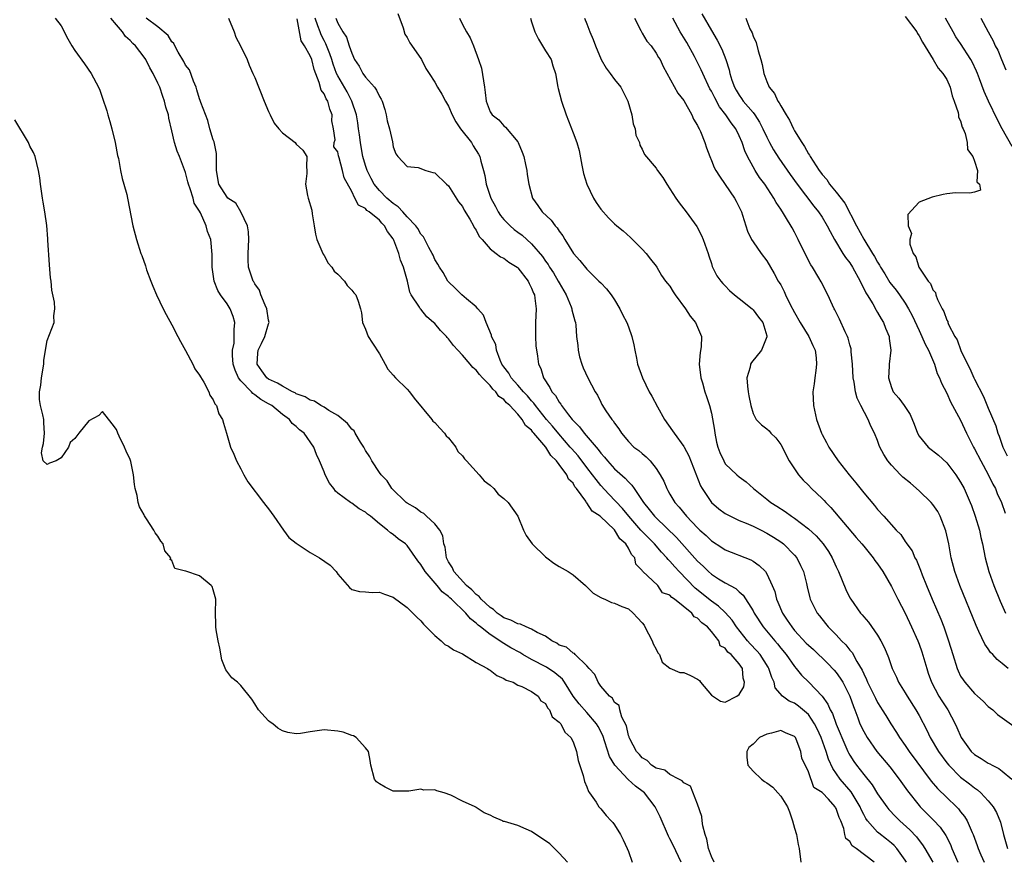
# Model space of a CAD drawing. Units: inches. Extents: x 2589000 to 2592000, y 1527000 to 1530000.
# Drawn here: x 2589201 to 2589343, y 1528945 to 1529067 of the extents above; entities that cross this region are included whole.
import ezdxf

# ---------------------------------------------------------------- set-up
doc = ezdxf.new("R2010")
doc.units = ezdxf.units.IN
doc.header["$MEASUREMENT"] = 0
doc.layers.add('LD25891527_2ft', color=73, linetype='Continuous')

msp = doc.modelspace()

# ---------------------------------------------------------------- linework, layer by layer
at = {"layer": 'LD25891527_2ft'}
for points, elevation in [([(2589206.16, 1529067), (2589207, 1529065.88), (2589207.99, 1529063.99), (2589208.56, 1529063), (2589209, 1529062.33), (2589210.39, 1529060.39), (2589211.34, 1529059), (2589212.42, 1529057), (2589212.6, 1529056.6), (2589213, 1529055.45), (2589213.6, 1529053.6), (2589213.76, 1529053), (2589214.05, 1529052.05), (2589214.32, 1529051), (2589214.82, 1529049), (2589215.16, 1529047.16), (2589215.28, 1529046.72), (2589215.58, 1529045), (2589215.81, 1529043.81), (2589216.08, 1529043), (2589216.49, 1529041.51), (2589216.61, 1529041), (2589217.38, 1529037), (2589217.9, 1529035), (2589218.55, 1529033), (2589218.68, 1529032.68), (2589219.19, 1529031.19), (2589219.36, 1529030.64), (2589219.95, 1529029), (2589220.26, 1529028.26), (2589220.78, 1529027), (2589221.74, 1529025), (2589222.17, 1529024.17), (2589223, 1529022.66), (2589223.89, 1529021), (2589224.27, 1529020.27), (2589225, 1529018.94), (2589226.02, 1529017), (2589226.32, 1529016.32), (2589227, 1529015.41), (2589227.13, 1529015.13), (2589227.62, 1529014.38), (2589228.36, 1529013), (2589228.5, 1529012.5), (2589229, 1529011.85), (2589229.23, 1529011.23), (2589229.48, 1529011), (2589229.79, 1529009.79), (2589230.35, 1529009), (2589230.47, 1529008.47), (2589230.9, 1529007), (2589231.51, 1529005), (2589231.99, 1529003.99), (2589232.37, 1529003), (2589233, 1529001.86), (2589233.42, 1529001), (2589234, 1529000), (2589236.27, 1528997), (2589236.57, 1528996.57), (2589237, 1528996.06), (2589237.77, 1528995), (2589239.16, 1528993), (2589239.93, 1528991.93), (2589241, 1528991.12), (2589241.14, 1528991), (2589243, 1528989.78), (2589244.37, 1528989), (2589245.91, 1528987.91), (2589246.76, 1528987), (2589247, 1528986.65), (2589248.69, 1528984.69), (2589249, 1528984.43), (2589250.11, 1528984.11), (2589251, 1528984.09), (2589251.97, 1528983.97), (2589253, 1528984.01), (2589253.73, 1528983.73), (2589255, 1528983.3), (2589257, 1528981.83), (2589257.83, 1528981), (2589258.4, 1528980.4), (2589259, 1528979.89), (2589259.4, 1528979.4), (2589261, 1528977.77), (2589261.91, 1528977), (2589262.47, 1528976.47), (2589263, 1528976.22), (2589263.7, 1528975.7), (2589265, 1528975.1), (2589267, 1528973.88), (2589268.63, 1528973), (2589268.84, 1528972.84), (2589269, 1528972.75), (2589269.99, 1528971.99), (2589271, 1528971.55), (2589271.32, 1528971.32), (2589272.32, 1528971), (2589273, 1528970.58), (2589273.61, 1528970.39), (2589275, 1528969.67), (2589275.96, 1528969), (2589276.32, 1528968.32), (2589277, 1528967.93), (2589277.3, 1528967.3), (2589277.59, 1528967), (2589277.99, 1528965.99), (2589279, 1528965.26), (2589279.21, 1528965), (2589279.79, 1528963.79), (2589280.69, 1528963), (2589281, 1528962.39), (2589281.49, 1528961), (2589281.71, 1528959.71), (2589282.46, 1528957.54), (2589282.65, 1528956.65), (2589283, 1528955.9), (2589283.21, 1528955.21), (2589283.39, 1528955), (2589284.34, 1528953.66), (2589284.74, 1528953), (2589284.85, 1528952.85), (2589285, 1528952.7), (2589285.77, 1528951.77), (2589286.52, 1528951), (2589286.75, 1528950.75), (2589287, 1528950.39), (2589287.85, 1528949), (2589288.24, 1528948.24), (2589288.82, 1528947), (2589289, 1528946.53), (2589289.52, 1528945)], 7596), ([(2589296.6, 1528945), (2589295.46, 1528947.46), (2589295, 1528948.37), (2589294.78, 1528948.78), (2589293.56, 1528951.56), (2589292.86, 1528953), (2589291.32, 1528955), (2589291.15, 1528955.15), (2589290, 1528956), (2589288.96, 1528956.96), (2589287.02, 1528959.02), (2589286.27, 1528960.27), (2589285.61, 1528962.39), (2589285.3, 1528963.3), (2589284.61, 1528964.62), (2589284.39, 1528965), (2589283, 1528966.62), (2589281.87, 1528967.87), (2589281.02, 1528969), (2589279.76, 1528971), (2589279.45, 1528971.45), (2589278.38, 1528972.38), (2589277.17, 1528973.17), (2589275, 1528974.3), (2589273.75, 1528975), (2589273.29, 1528975.29), (2589272, 1528976), (2589271, 1528976.63), (2589270.75, 1528976.75), (2589270.41, 1528977), (2589269, 1528977.9), (2589267.62, 1528979), (2589267.26, 1528979.26), (2589267, 1528979.55), (2589266.15, 1528980.15), (2589265.52, 1528981), (2589263.44, 1528983), (2589263.19, 1528983.19), (2589263, 1528983.39), (2589262.06, 1528984.06), (2589261.34, 1528985), (2589259.62, 1528987), (2589259, 1528988.04), (2589258.56, 1528988.56), (2589257, 1528990.79), (2589256.76, 1528991), (2589255.74, 1528991.74), (2589255, 1528992.36), (2589254.59, 1528992.59), (2589254.17, 1528993), (2589253, 1528993.9), (2589251.7, 1528995), (2589251.3, 1528995.3), (2589251, 1528995.59), (2589250.09, 1528996.09), (2589249, 1528996.9), (2589248.93, 1528996.93), (2589248.82, 1528997), (2589247, 1528998.36), (2589246.65, 1528998.65), (2589246.4, 1528999), (2589245.8, 1528999.8), (2589245.16, 1529001), (2589245, 1529001.43), (2589244.34, 1529003), (2589243.92, 1529003.92), (2589243.52, 1529005), (2589242.11, 1529007), (2589241.47, 1529007.47), (2589241, 1529007.95), (2589240.42, 1529008.42), (2589240.02, 1529009), (2589239, 1529009.73), (2589237.44, 1529011), (2589237, 1529011.26), (2589235.88, 1529011.88), (2589235, 1529012.57), (2589234.73, 1529012.73), (2589234.5, 1529013), (2589233, 1529014.56), (2589232.66, 1529015), (2589232.14, 1529016.14), (2589231.88, 1529017), (2589231.78, 1529018.22), (2589231.78, 1529019), (2589232, 1529020), (2589232.04, 1529021), (2589232, 1529022), (2589232.13, 1529023), (2589231.88, 1529023.88), (2589231.45, 1529025), (2589231, 1529025.7), (2589230.06, 1529027), (2589229.64, 1529027.64), (2589229.14, 1529029), (2589229, 1529029.98), (2589228.82, 1529031), (2589228.82, 1529032.82), (2589228.64, 1529035), (2589228.18, 1529036.18), (2589227.99, 1529037), (2589227.16, 1529038.84), (2589227, 1529039.12), (2589226.25, 1529040.25), (2589226.07, 1529041), (2589225.68, 1529042.32), (2589225.41, 1529043), (2589225.34, 1529043.34), (2589225, 1529044.67), (2589224.11, 1529047), (2589223.79, 1529047.79), (2589223.37, 1529049), (2589223, 1529050.7), (2589222.56, 1529052.56), (2589222.51, 1529053), (2589222.15, 1529054.15), (2589221.96, 1529055), (2589221.69, 1529055.69), (2589221.26, 1529057), (2589221, 1529057.61), (2589220.31, 1529059), (2589219.81, 1529059.81), (2589219.26, 1529061), (2589219, 1529061.38), (2589217.76, 1529063), (2589217.35, 1529063.35), (2589217, 1529063.76), (2589216.33, 1529064.33), (2589215.88, 1529065), (2589215, 1529066.02), (2589214.21, 1529067)], 7598), ([(2589301.4, 1528945), (2589301, 1528945.83), (2589300.59, 1528947), (2589300.34, 1528948.34), (2589300.09, 1528949), (2589299.74, 1528950.26), (2589299.64, 1528951), (2589299.62, 1528951.62), (2589299, 1528953.39), (2589297.97, 1528955.97), (2589297, 1528956.46), (2589296.77, 1528956.77), (2589296.28, 1528957), (2589295, 1528957.68), (2589294.28, 1528958.28), (2589293, 1528958.6), (2589292.34, 1528959), (2589291.72, 1528959.72), (2589291, 1528960.06), (2589290.58, 1528960.58), (2589290.17, 1528961), (2589289.19, 1528962.81), (2589289.11, 1528963), (2589289.11, 1528963.11), (2589289, 1528963.29), (2589288.7, 1528964.7), (2589288.06, 1528965.94), (2589287.77, 1528967), (2589287.65, 1528967.65), (2589287, 1528968.06), (2589286.69, 1528968.69), (2589286.27, 1528969), (2589285, 1528970.42), (2589284.6, 1528971), (2589284.15, 1528972.15), (2589283.33, 1528973), (2589283, 1528973.4), (2589281.29, 1528975), (2589281.18, 1528975.18), (2589281, 1528975.2), (2589280.07, 1528976.07), (2589279, 1528976.39), (2589278.65, 1528976.65), (2589277.92, 1528977), (2589277, 1528977.66), (2589275.81, 1528978.19), (2589275, 1528978.69), (2589274.23, 1528979), (2589273.42, 1528979.42), (2589273, 1528979.43), (2589272, 1528980), (2589271, 1528980.33), (2589270.59, 1528980.59), (2589270.05, 1528981), (2589269.5, 1528981.5), (2589269, 1528981.79), (2589267.71, 1528983), (2589267.41, 1528983.41), (2589267, 1528983.7), (2589266.35, 1528984.35), (2589265.6, 1528985), (2589263.75, 1528987), (2589263.56, 1528987.56), (2589263, 1528988.41), (2589262.81, 1528988.81), (2589262.7, 1528989), (2589262.52, 1528990.51), (2589262.34, 1528991), (2589262.17, 1528992.17), (2589261.73, 1528993), (2589261, 1528993.9), (2589259.8, 1528995), (2589259.41, 1528995.41), (2589259, 1528995.59), (2589258.22, 1528996.22), (2589257, 1528996.9), (2589256.87, 1528997), (2589254.82, 1528999), (2589254.12, 1529000.12), (2589253.24, 1529001), (2589253, 1529001.33), (2589251.89, 1529003), (2589251.6, 1529003.6), (2589251, 1529004.49), (2589250.74, 1529005), (2589250.27, 1529005.73), (2589249.52, 1529007), (2589249.34, 1529007.34), (2589249, 1529007.61), (2589248.41, 1529008.41), (2589247, 1529009.57), (2589245.71, 1529010.29), (2589245, 1529010.76), (2589244.54, 1529011), (2589243.62, 1529011.62), (2589243, 1529011.76), (2589242.27, 1529012.27), (2589241, 1529012.7), (2589240.82, 1529012.82), (2589240.45, 1529013), (2589239, 1529013.78), (2589238.26, 1529014.26), (2589237, 1529014.82), (2589236.75, 1529015), (2589236.01, 1529016.01), (2589235.33, 1529017), (2589235.44, 1529018.56), (2589235.48, 1529019), (2589235.96, 1529019.96), (2589236.45, 1529021), (2589237, 1529022.83), (2589237.08, 1529023), (2589237, 1529023.33), (2589236.73, 1529025), (2589236.48, 1529025.52), (2589235.88, 1529027), (2589235.69, 1529027.69), (2589235, 1529028.6), (2589234.87, 1529028.87), (2589234.78, 1529029), (2589234.11, 1529031), (2589234.05, 1529032.05), (2589234.05, 1529033), (2589234.15, 1529035), (2589234.11, 1529036.11), (2589233.94, 1529037), (2589233, 1529039), (2589232.24, 1529040.24), (2589231.11, 1529041), (2589231, 1529041.1), (2589229.79, 1529043), (2589229.44, 1529045), (2589229.48, 1529047), (2589229.45, 1529047.45), (2589229.12, 1529049.12), (2589229, 1529049.39), (2589228.51, 1529051), (2589228.19, 1529052.19), (2589227.2, 1529054.8), (2589227.11, 1529055.11), (2589227, 1529055.34), (2589226.64, 1529056.64), (2589226.51, 1529057), (2589226.12, 1529057.88), (2589225.55, 1529059.55), (2589225, 1529060.21), (2589224.75, 1529060.75), (2589223.93, 1529062.07), (2589223.42, 1529063), (2589223.31, 1529063.31), (2589223, 1529063.58), (2589222.48, 1529064.48), (2589221, 1529065.74), (2589219.32, 1529067)], 7600), ([(2589231.22, 1529067), (2589232, 1529065), (2589232.26, 1529064.26), (2589232.94, 1529063), (2589233.88, 1529061), (2589234.2, 1529060.2), (2589234.73, 1529059), (2589235, 1529058.42), (2589236.33, 1529055), (2589237, 1529053.52), (2589237.21, 1529053), (2589237.81, 1529051.81), (2589238.48, 1529051), (2589239, 1529050.43), (2589240.83, 1529049), (2589241, 1529048.8), (2589241.92, 1529047.92), (2589242.52, 1529047), (2589242.49, 1529045.51), (2589242.54, 1529045), (2589242.53, 1529044.53), (2589242.34, 1529043), (2589242.63, 1529041.37), (2589242.71, 1529041), (2589243.24, 1529039.24), (2589243.31, 1529038.69), (2589243.58, 1529037), (2589243.76, 1529035.76), (2589243.95, 1529035), (2589244.7, 1529033.3), (2589244.86, 1529032.86), (2589245, 1529032.68), (2589245.59, 1529031.59), (2589246.11, 1529031), (2589246.45, 1529030.45), (2589247, 1529029.97), (2589247.94, 1529029), (2589248.36, 1529028.36), (2589249, 1529027.7), (2589249.31, 1529027.31), (2589249.59, 1529027), (2589249.93, 1529026.07), (2589250.28, 1529025), (2589250.4, 1529024.4), (2589250.55, 1529023), (2589251, 1529022.04), (2589251.39, 1529021), (2589252, 1529020), (2589253, 1529018.49), (2589253.86, 1529017), (2589254.24, 1529016.24), (2589255, 1529015.4), (2589255.34, 1529015), (2589257, 1529013.35), (2589257.34, 1529013), (2589258.05, 1529012.05), (2589260.57, 1529009), (2589260.75, 1529008.75), (2589261, 1529008.56), (2589261.73, 1529007.73), (2589262.43, 1529007), (2589262.64, 1529006.64), (2589263, 1529006.32), (2589264.04, 1529005), (2589264.36, 1529004.36), (2589265, 1529003.74), (2589265.32, 1529003.32), (2589265.59, 1529003), (2589267.43, 1529001), (2589268.14, 1529000.14), (2589269, 1528999.49), (2589269.54, 1528999), (2589270.19, 1528998.2), (2589271, 1528997.58), (2589271.63, 1528997), (2589273.02, 1528995.02), (2589273.81, 1528993), (2589274.22, 1528992.22), (2589275.09, 1528991), (2589277, 1528989.14), (2589277.2, 1528989), (2589278.22, 1528988.22), (2589279, 1528987.74), (2589280.28, 1528987), (2589281, 1528986.51), (2589282.79, 1528985), (2589282.88, 1528984.88), (2589283, 1528984.79), (2589283.88, 1528983.88), (2589285, 1528983.24), (2589285.18, 1528983.18), (2589285.6, 1528983), (2589286.54, 1528982.54), (2589287, 1528982.43), (2589288.03, 1528981.97), (2589289, 1528981.62), (2589289.67, 1528981), (2589290.32, 1528980.32), (2589291, 1528979.59), (2589291.27, 1528979.27), (2589291.38, 1528979), (2589292.44, 1528977), (2589292.55, 1528976.55), (2589293, 1528975.8), (2589293.26, 1528975.26), (2589293.47, 1528975), (2589293.89, 1528973.89), (2589295, 1528973.03), (2589296.44, 1528972.44), (2589297, 1528972.4), (2589297.98, 1528971.98), (2589299, 1528971.45), (2589299.25, 1528971.25), (2589299.39, 1528971), (2589301, 1528969.12), (2589302.28, 1528968.28), (2589303, 1528968.12), (2589304.66, 1528969), (2589305, 1528969.23), (2589305.66, 1528970.34), (2589305.79, 1528971), (2589305.6, 1528971.6), (2589305.48, 1528973), (2589305, 1528973.67), (2589303.83, 1528975), (2589303.36, 1528975.36), (2589303, 1528975.94), (2589302.26, 1528976.26), (2589302.05, 1528977), (2589301, 1528978.35), (2589300.44, 1528979), (2589299.59, 1528979.59), (2589299, 1528980.26), (2589298.48, 1528980.48), (2589298.15, 1528981), (2589295.66, 1528983), (2589295.26, 1528983.26), (2589295, 1528983.59), (2589293.94, 1528983.94), (2589293.23, 1528985), (2589291.05, 1528987.06), (2589291, 1528987.17), (2589290.06, 1528988.06), (2589289.91, 1528989), (2589289.45, 1528989.45), (2589289, 1528990.39), (2589288.61, 1528991), (2589287.74, 1528991.74), (2589287, 1528993.02), (2589284.93, 1528995), (2589283.75, 1528995.75), (2589283, 1528996.92), (2589282.95, 1528996.95), (2589282.83, 1528997.17), (2589281.51, 1528999), (2589281.27, 1528999.27), (2589281, 1528999.76), (2589280.35, 1529000.35), (2589280.09, 1529001), (2589279, 1529002.49), (2589278.6, 1529003), (2589277.76, 1529003.76), (2589277.07, 1529005), (2589275.34, 1529007), (2589275.17, 1529007.17), (2589275, 1529007.42), (2589274.1, 1529008.1), (2589273.64, 1529009), (2589273, 1529009.76), (2589271.84, 1529011), (2589271.38, 1529011.38), (2589271, 1529011.87), (2589270.29, 1529012.29), (2589269.84, 1529013), (2589269.38, 1529013.38), (2589269, 1529013.9), (2589267.91, 1529015), (2589267.47, 1529015.47), (2589267, 1529016.13), (2589266.49, 1529016.49), (2589266.13, 1529017), (2589265, 1529018.27), (2589264.32, 1529019), (2589263.7, 1529019.7), (2589263, 1529020.66), (2589262.82, 1529020.82), (2589262.71, 1529021), (2589261.86, 1529021.86), (2589261, 1529022.84), (2589260.83, 1529023), (2589259.84, 1529023.84), (2589259, 1529024.91), (2589258.94, 1529024.94), (2589258.79, 1529025.21), (2589257.61, 1529027), (2589257.4, 1529027.4), (2589257.07, 1529029), (2589256.5, 1529031), (2589256.04, 1529032.04), (2589255.82, 1529033), (2589255.1, 1529034.9), (2589255, 1529035.1), (2589254.16, 1529036.16), (2589253.75, 1529037), (2589253.37, 1529037.37), (2589253, 1529037.81), (2589251.55, 1529039), (2589251.21, 1529039.21), (2589251, 1529039.48), (2589249.99, 1529039.99), (2589249.44, 1529041), (2589249, 1529041.93), (2589247.92, 1529043.92), (2589247.68, 1529045), (2589247.21, 1529046.79), (2589247.1, 1529047.1), (2589247, 1529047.68), (2589246.41, 1529048.41), (2589246.46, 1529049), (2589246.6, 1529049.4), (2589246.36, 1529051), (2589246.15, 1529052.15), (2589246.2, 1529053), (2589245.82, 1529053.82), (2589245.53, 1529055), (2589245.32, 1529055.32), (2589245, 1529056.08), (2589244.58, 1529056.58), (2589244.32, 1529057.68), (2589243.57, 1529059.57), (2589243.22, 1529061), (2589243, 1529061.57), (2589242.18, 1529063), (2589241.71, 1529063.71), (2589241.1, 1529066.9)], 7600), ([(2589329.17, 1528945), (2589329, 1528945.27), (2589327.77, 1528947), (2589327.41, 1528947.41), (2589327, 1528947.76), (2589326.31, 1528948.31), (2589325.17, 1528949.17), (2589325, 1528949.33), (2589323.54, 1528951), (2589323.32, 1528951.32), (2589323, 1528951.9), (2589322.63, 1528952.63), (2589322.49, 1528953), (2589321.18, 1528955.18), (2589319.62, 1528957), (2589318.52, 1528958.52), (2589317.91, 1528959.91), (2589317.57, 1528961), (2589316.85, 1528963), (2589316.27, 1528964.27), (2589315.91, 1528965), (2589315, 1528966.33), (2589313.57, 1528967.57), (2589313, 1528967.96), (2589312.25, 1528968.25), (2589311.28, 1528969), (2589310.2, 1528970.2), (2589310.05, 1528971), (2589309.71, 1528971.71), (2589309.29, 1528973), (2589309.19, 1528973.19), (2589308.03, 1528975), (2589307.57, 1528975.57), (2589306.57, 1528976.57), (2589306.21, 1528977), (2589304.61, 1528979), (2589303.98, 1528979.98), (2589303, 1528981.08), (2589302.02, 1528982.02), (2589301, 1528982.71), (2589298.62, 1528984.62), (2589296.33, 1528987), (2589295.7, 1528987.7), (2589295, 1528988.49), (2589294.74, 1528988.74), (2589294.54, 1528989), (2589293.79, 1528989.79), (2589292.75, 1528991), (2589290.89, 1528992.89), (2589290.81, 1528993), (2589289.05, 1528995), (2589288.13, 1528996.13), (2589286.17, 1528998.17), (2589285, 1528999.45), (2589284.31, 1529000.31), (2589283.82, 1529001), (2589283, 1529002.03), (2589281.71, 1529003.71), (2589280.77, 1529004.77), (2589280.6, 1529005), (2589278.92, 1529006.92), (2589278.02, 1529008.03), (2589277.17, 1529009), (2589275.56, 1529011), (2589275.34, 1529011.34), (2589275, 1529011.68), (2589274.4, 1529012.4), (2589273.83, 1529013), (2589273, 1529013.97), (2589272.07, 1529015), (2589271.7, 1529015.7), (2589271, 1529016.59), (2589270.72, 1529017), (2589270.44, 1529017.56), (2589269.92, 1529019), (2589269.81, 1529019.81), (2589269.22, 1529021), (2589269.19, 1529021.19), (2589268.43, 1529023), (2589268.05, 1529024.05), (2589267.25, 1529025), (2589267, 1529025.26), (2589265.57, 1529026.43), (2589264.9, 1529027), (2589263.96, 1529027.96), (2589263, 1529028.87), (2589262.91, 1529029), (2589262.22, 1529030.22), (2589261.69, 1529031), (2589261.45, 1529031.45), (2589261, 1529032.13), (2589260.76, 1529032.76), (2589260.63, 1529033), (2589260.16, 1529033.84), (2589259.59, 1529035), (2589259.38, 1529035.38), (2589259, 1529035.76), (2589258.57, 1529036.57), (2589258.26, 1529037), (2589257, 1529038.29), (2589256.39, 1529039), (2589255.73, 1529039.73), (2589255, 1529040.19), (2589254.1, 1529041), (2589253, 1529042.09), (2589252.25, 1529043), (2589251.8, 1529043.8), (2589251.22, 1529045), (2589251, 1529045.68), (2589250.62, 1529047), (2589250.39, 1529048.39), (2589250.26, 1529049), (2589250.14, 1529050.14), (2589249.99, 1529051), (2589249.88, 1529051.88), (2589249.69, 1529053), (2589249.03, 1529055), (2589248.33, 1529056.33), (2589247, 1529058.64), (2589246.83, 1529059), (2589246.34, 1529060.34), (2589246.15, 1529061), (2589245.86, 1529061.86), (2589245.27, 1529063.27), (2589245, 1529063.76), (2589244.58, 1529064.58), (2589244.43, 1529065), (2589244.13, 1529065.87), (2589243.71, 1529067)], 7602), ([(2589246.69, 1529067), (2589247, 1529066.26), (2589247.73, 1529065), (2589248.25, 1529064.25), (2589248.64, 1529063), (2589249, 1529061.93), (2589249.43, 1529061), (2589250.06, 1529060.06), (2589250.62, 1529059), (2589251, 1529058.48), (2589252.29, 1529057), (2589252.59, 1529056.59), (2589253, 1529055.68), (2589253.28, 1529055.28), (2589253.39, 1529055), (2589253.78, 1529053.78), (2589254, 1529053), (2589254.14, 1529052.14), (2589254.48, 1529051), (2589254.88, 1529049.12), (2589255, 1529048.39), (2589255.37, 1529047.37), (2589255.69, 1529047), (2589257, 1529045.57), (2589258.61, 1529045.39), (2589259.74, 1529045), (2589260.71, 1529044.71), (2589261, 1529044.65), (2589262.72, 1529043), (2589263, 1529042.77), (2589264.46, 1529040.46), (2589265, 1529039.77), (2589265.25, 1529039.25), (2589266.07, 1529037.93), (2589266.59, 1529037), (2589266.72, 1529036.72), (2589267, 1529036.33), (2589267.43, 1529035.43), (2589267.85, 1529035), (2589269, 1529033.66), (2589269.89, 1529033), (2589270.51, 1529032.51), (2589271, 1529032.32), (2589271.71, 1529031.71), (2589272.91, 1529031), (2589273, 1529030.93), (2589274.49, 1529029), (2589274.63, 1529028.63), (2589275, 1529027.98), (2589275.27, 1529027.27), (2589275.4, 1529027), (2589275.49, 1529026.51), (2589275.65, 1529025), (2589275.58, 1529023), (2589275.59, 1529022.41), (2589275.58, 1529021), (2589275.62, 1529019.62), (2589275.87, 1529018.13), (2589276.02, 1529017), (2589276.36, 1529016.36), (2589276.72, 1529015), (2589277.63, 1529013.63), (2589277.92, 1529013), (2589278.44, 1529012.45), (2589279, 1529011.49), (2589279.22, 1529011.22), (2589279.34, 1529011), (2589280.34, 1529009.66), (2589280.86, 1529009), (2589281, 1529008.84), (2589281.93, 1529007.93), (2589282.62, 1529007), (2589284.63, 1529004.63), (2589285, 1529004.13), (2589285.55, 1529003.55), (2589285.98, 1529003), (2589287, 1529001.87), (2589288.52, 1529000.52), (2589289, 1528999.96), (2589289.5, 1528999.5), (2589289.82, 1528999), (2589291, 1528997.28), (2589291.17, 1528997), (2589292, 1528996), (2589292.75, 1528995), (2589293, 1528994.75), (2589295.93, 1528991.93), (2589299, 1528988.53), (2589299.79, 1528987.79), (2589300.58, 1528987), (2589301, 1528986.63), (2589302.03, 1528985.97), (2589303, 1528985.37), (2589304.54, 1528984.54), (2589305, 1528984.08), (2589305.6, 1528983.6), (2589307, 1528981.35), (2589307.18, 1528981), (2589308.48, 1528979), (2589310.14, 1528977), (2589310.55, 1528976.55), (2589311, 1528975.93), (2589311.77, 1528975), (2589313, 1528973.26), (2589313.23, 1528973), (2589314.03, 1528972.03), (2589315.09, 1528971), (2589317, 1528969), (2589317.83, 1528967.83), (2589318.17, 1528967), (2589318.47, 1528966.47), (2589319, 1528964.96), (2589319.59, 1528963.59), (2589319.83, 1528963), (2589320.71, 1528961), (2589320.8, 1528960.8), (2589321, 1528960.45), (2589321.56, 1528959.56), (2589321.95, 1528959), (2589323, 1528957.66), (2589324.2, 1528956.2), (2589325, 1528954.9), (2589326.34, 1528953), (2589326.63, 1528952.63), (2589327.6, 1528951.6), (2589328.2, 1528951), (2589329.68, 1528949.68), (2589330.64, 1528948.64), (2589331, 1528948.14), (2589331.52, 1528947.52), (2589331.85, 1528947), (2589333, 1528945)], 7604), ([(2589255.67, 1529067.67), (2589256.42, 1529065.58), (2589256.68, 1529064.68), (2589257, 1529064.22), (2589257.41, 1529063.41), (2589259, 1529061.16), (2589259.1, 1529061), (2589259.73, 1529059.73), (2589260.18, 1529059), (2589261, 1529057.75), (2589261.42, 1529057), (2589262.03, 1529056.03), (2589262.54, 1529055), (2589263, 1529054.26), (2589263.52, 1529053), (2589264.03, 1529052.03), (2589264.75, 1529051), (2589266.3, 1529049), (2589266.56, 1529048.56), (2589267.35, 1529047.35), (2589267.53, 1529047), (2589267.68, 1529046.32), (2589268.06, 1529045), (2589268.26, 1529044.26), (2589268.45, 1529043), (2589269.12, 1529041), (2589269.79, 1529039.79), (2589270.18, 1529039), (2589270.49, 1529038.49), (2589271, 1529037.89), (2589271.89, 1529037), (2589272.47, 1529036.47), (2589273, 1529036.08), (2589273.64, 1529035.64), (2589275, 1529034.4), (2589276.56, 1529032.56), (2589277, 1529031.89), (2589277.38, 1529031.38), (2589277.61, 1529031), (2589278.17, 1529030.17), (2589278.86, 1529029), (2589279, 1529028.72), (2589279.99, 1529027), (2589280.72, 1529025.28), (2589280.82, 1529025), (2589280.83, 1529024.83), (2589281.23, 1529023.23), (2589281.35, 1529023), (2589281.4, 1529022.6), (2589281.49, 1529021), (2589281.69, 1529019.69), (2589281.72, 1529019), (2589281.94, 1529018.06), (2589282.25, 1529017), (2589282.46, 1529016.46), (2589283.11, 1529015), (2589284.2, 1529013), (2589284.51, 1529012.51), (2589285, 1529011.48), (2589285.17, 1529011.17), (2589285.75, 1529010.24), (2589286.61, 1529009), (2589286.81, 1529008.81), (2589287, 1529008.45), (2589287.62, 1529007.62), (2589287.98, 1529007), (2589289, 1529005.8), (2589289.79, 1529005), (2589290.5, 1529004.5), (2589291, 1529004.05), (2589291.57, 1529003.57), (2589292.12, 1529003), (2589293, 1529001.92), (2589293.59, 1529001), (2589294.09, 1529000.09), (2589294.53, 1528999), (2589294.71, 1528998.71), (2589295, 1528998.19), (2589295.7, 1528997), (2589296.32, 1528996.32), (2589297.4, 1528995), (2589299, 1528993.33), (2589299.34, 1528993), (2589300.22, 1528992.22), (2589301, 1528991.44), (2589302.49, 1528990.49), (2589303, 1528990.14), (2589306.71, 1528988.71), (2589307, 1528988.53), (2589307.9, 1528987.9), (2589308.79, 1528987), (2589309, 1528986.7), (2589309.79, 1528985), (2589310.14, 1528984.14), (2589310.38, 1528983), (2589310.58, 1528982.58), (2589311.24, 1528981), (2589311.96, 1528979.96), (2589312.59, 1528979), (2589313, 1528978.51), (2589314.68, 1528976.68), (2589315, 1528976.36), (2589315.72, 1528975.72), (2589317.76, 1528973.76), (2589318.73, 1528972.73), (2589319, 1528972.4), (2589319.6, 1528971.6), (2589319.96, 1528971), (2589320.99, 1528969), (2589321.51, 1528967.51), (2589321.72, 1528967), (2589322.16, 1528965.84), (2589322.46, 1528965), (2589323, 1528963.87), (2589323.49, 1528963), (2589324.92, 1528961), (2589326.77, 1528958.77), (2589328.12, 1528957), (2589329.31, 1528955.31), (2589331, 1528953.2), (2589331.18, 1528953), (2589333.09, 1528951.09), (2589334.05, 1528950.05), (2589334.86, 1528948.86), (2589335.54, 1528947.54), (2589335.74, 1528947), (2589336.62, 1528945)], 7606), ([(2589264.57, 1529067), (2589265, 1529066.1), (2589265.61, 1529065), (2589266.14, 1529064.14), (2589266.61, 1529063), (2589267.35, 1529061), (2589267.77, 1529059.77), (2589268.2, 1529057), (2589268.27, 1529056.27), (2589268.42, 1529055), (2589269, 1529053.48), (2589269.3, 1529053), (2589270.29, 1529052.29), (2589271, 1529051.44), (2589271.25, 1529051.25), (2589273, 1529049.1), (2589273.06, 1529049), (2589273.65, 1529047.65), (2589273.88, 1529047), (2589274.14, 1529045.86), (2589274.32, 1529045), (2589274.38, 1529044.38), (2589274.58, 1529043), (2589275.14, 1529041), (2589275.92, 1529039.92), (2589276.55, 1529039), (2589277.82, 1529037.82), (2589278.39, 1529037), (2589278.69, 1529036.69), (2589279, 1529036.19), (2589279.53, 1529035.53), (2589279.79, 1529035), (2589281.07, 1529033), (2589281.99, 1529031.99), (2589283, 1529030.71), (2589284.74, 1529029), (2589285, 1529028.72), (2589285.85, 1529027.85), (2589286.48, 1529027), (2589287, 1529026.26), (2589287.77, 1529025), (2589288.16, 1529024.16), (2589288.78, 1529023), (2589289, 1529022.37), (2589289.51, 1529021), (2589289.77, 1529019.77), (2589289.9, 1529019), (2589290.14, 1529017.86), (2589290.33, 1529017), (2589291.01, 1529015), (2589292.01, 1529013), (2589292.37, 1529012.37), (2589293.19, 1529010.81), (2589294.22, 1529009), (2589295.37, 1529007.37), (2589295.61, 1529007), (2589297, 1529005.08), (2589297.04, 1529005), (2589297.72, 1529003.72), (2589299.41, 1528999.41), (2589299.63, 1528999), (2589301.01, 1528997.01), (2589302.08, 1528996.08), (2589303, 1528995.41), (2589303.25, 1528995.25), (2589303.73, 1528995), (2589305, 1528994.38), (2589306.01, 1528993.99), (2589307, 1528993.56), (2589308.16, 1528993), (2589309, 1528992.58), (2589309.98, 1528991.98), (2589311, 1528991.3), (2589311.4, 1528991), (2589313, 1528989.39), (2589313.33, 1528989), (2589313.88, 1528987.88), (2589314.28, 1528987), (2589314.71, 1528985.29), (2589314.81, 1528984.81), (2589315.2, 1528983.2), (2589315.28, 1528983), (2589316.28, 1528981), (2589316.61, 1528980.61), (2589317.48, 1528979.48), (2589317.86, 1528979), (2589319, 1528977.84), (2589319.78, 1528977), (2589320.41, 1528976.41), (2589321, 1528975.65), (2589321.31, 1528975.31), (2589322.01, 1528973.99), (2589322.76, 1528972.76), (2589323, 1528972.2), (2589323.41, 1528971.41), (2589323.57, 1528971), (2589324.55, 1528969), (2589324.69, 1528968.69), (2589325, 1528968.1), (2589325.42, 1528967.42), (2589325.69, 1528967), (2589326.18, 1528966.18), (2589326.91, 1528965), (2589327.74, 1528963.74), (2589328.17, 1528963), (2589329, 1528961.85), (2589329.56, 1528961), (2589332.73, 1528956.73), (2589333.66, 1528955.66), (2589335, 1528954.34), (2589336.41, 1528953), (2589336.7, 1528952.7), (2589337, 1528952.3), (2589337.59, 1528951.59), (2589337.96, 1528951), (2589338.69, 1528949.31), (2589338.84, 1528949), (2589339.42, 1528947.42), (2589339.54, 1528947), (2589339.93, 1528946.07), (2589340.4, 1528945)], 7608), ([(2589274.85, 1529067), (2589275, 1529066.48), (2589275.49, 1529065), (2589275.98, 1529063.98), (2589276.59, 1529063), (2589277, 1529062.25), (2589277.81, 1529061), (2589278.09, 1529060.09), (2589278.45, 1529059), (2589278.79, 1529057), (2589278.84, 1529056.84), (2589279.3, 1529055), (2589280, 1529053), (2589281, 1529050.44), (2589281.52, 1529049), (2589281.88, 1529047.88), (2589282.26, 1529045.74), (2589282.52, 1529044.52), (2589283, 1529043), (2589283.97, 1529041), (2589284.33, 1529040.33), (2589285, 1529039.39), (2589286.12, 1529038.12), (2589287, 1529037.26), (2589287.3, 1529037), (2589288.25, 1529036.25), (2589289.31, 1529035.31), (2589291, 1529033.63), (2589291.58, 1529033), (2589292.18, 1529032.18), (2589293, 1529031.17), (2589293.11, 1529031), (2589293.78, 1529029.78), (2589294.37, 1529029), (2589294.63, 1529028.63), (2589295, 1529028.25), (2589295.44, 1529027.44), (2589295.74, 1529027), (2589297.25, 1529025), (2589297.9, 1529023.9), (2589298.71, 1529023), (2589299.55, 1529021), (2589299.49, 1529019.49), (2589299.35, 1529018.65), (2589299.24, 1529017), (2589299.48, 1529015), (2589299.7, 1529014.3), (2589300.06, 1529013), (2589300.3, 1529012.3), (2589300.71, 1529011), (2589301, 1529009.91), (2589301.43, 1529007.43), (2589301.46, 1529007), (2589301.73, 1529005.73), (2589301.92, 1529005), (2589302.2, 1529004.2), (2589302.77, 1529003), (2589303, 1529002.59), (2589304.64, 1529001), (2589305, 1529000.69), (2589305.99, 1528999.99), (2589307.07, 1528999), (2589309, 1528997.47), (2589309.56, 1528997), (2589310.45, 1528996.45), (2589311.67, 1528995.67), (2589312.57, 1528995), (2589313, 1528994.72), (2589315, 1528993.2), (2589316.15, 1528992.15), (2589317.14, 1528991), (2589317.89, 1528989.89), (2589318.42, 1528989), (2589319, 1528987.71), (2589319.36, 1528987), (2589320.43, 1528984.43), (2589321, 1528983.21), (2589321.12, 1528983), (2589322.55, 1528981), (2589322.77, 1528980.77), (2589323, 1528980.47), (2589323.69, 1528979.69), (2589325, 1528977.82), (2589325.49, 1528977), (2589325.99, 1528975.99), (2589326.57, 1528974.57), (2589327.11, 1528973), (2589327.74, 1528971.74), (2589328.05, 1528971), (2589329, 1528969.47), (2589329.27, 1528969), (2589330.55, 1528967), (2589331, 1528966.2), (2589332.1, 1528964.1), (2589332.62, 1528963), (2589333.79, 1528961), (2589335, 1528959.34), (2589335.28, 1528959), (2589337, 1528957.3), (2589338.31, 1528956.31), (2589339, 1528955.73), (2589339.44, 1528955.44), (2589339.93, 1528955), (2589341, 1528953.86), (2589341.7, 1528953), (2589342.19, 1528952.19), (2589342.76, 1528950.76), (2589343.2, 1528949), (2589343.78, 1528947)], 7610), ([(2589282.65, 1529067), (2589283, 1529066.16), (2589283.43, 1529065), (2589283.92, 1529063.92), (2589284.24, 1529063), (2589285.04, 1529061.04), (2589285.76, 1529059.76), (2589286.35, 1529059), (2589287, 1529058.12), (2589287.88, 1529057), (2589288.93, 1529055), (2589289.49, 1529053), (2589289.7, 1529051.7), (2589289.99, 1529051), (2589290.06, 1529050.06), (2589290.58, 1529049), (2589290.64, 1529048.64), (2589291, 1529048.07), (2589291.31, 1529047.31), (2589293, 1529045.31), (2589293.18, 1529045), (2589293.98, 1529043.98), (2589294.53, 1529043), (2589295, 1529042.32), (2589295.84, 1529041), (2589296.32, 1529040.32), (2589297.35, 1529039), (2589298.88, 1529036.88), (2589299.57, 1529035.57), (2589299.82, 1529035), (2589300.51, 1529033), (2589300.62, 1529032.62), (2589301, 1529031.53), (2589301.12, 1529031.12), (2589301.75, 1529029.76), (2589302.33, 1529029), (2589302.63, 1529028.63), (2589303, 1529028.29), (2589303.61, 1529027.61), (2589304.34, 1529027), (2589305, 1529026.49), (2589306.86, 1529025), (2589307, 1529024.85), (2589307.8, 1529023.8), (2589308.44, 1529023), (2589309, 1529021.08), (2589309.02, 1529021), (2589309, 1529020.93), (2589308.21, 1529019), (2589306.76, 1529017.24), (2589306.63, 1529017), (2589306.58, 1529016.57), (2589306.09, 1529015), (2589306.19, 1529013.81), (2589306.32, 1529013), (2589306.4, 1529012.4), (2589306.71, 1529011), (2589307, 1529009.84), (2589307.46, 1529009), (2589308.22, 1529008.22), (2589309, 1529007.66), (2589309.33, 1529007.33), (2589309.6, 1529007), (2589310.32, 1529006.32), (2589311, 1529005.35), (2589312.25, 1529003), (2589313, 1529001.84), (2589313.58, 1529001), (2589314.24, 1529000.24), (2589315, 1528999.5), (2589315.47, 1528999), (2589317, 1528997.55), (2589317.27, 1528997.27), (2589317.51, 1528997), (2589318.26, 1528996.26), (2589321.93, 1528991.93), (2589322.75, 1528991), (2589323, 1528990.67), (2589324.37, 1528989), (2589324.61, 1528988.61), (2589325, 1528988.1), (2589325.75, 1528987), (2589327, 1528984.85), (2589327.92, 1528983), (2589329, 1528980.97), (2589329.93, 1528979), (2589330.82, 1528977), (2589331, 1528976.53), (2589331.4, 1528975.4), (2589332.1, 1528973), (2589332.32, 1528972.32), (2589332.78, 1528971), (2589333.86, 1528969), (2589334.3, 1528968.3), (2589335.17, 1528967), (2589336.21, 1528965), (2589336.46, 1528964.46), (2589337.07, 1528963), (2589338.52, 1528961), (2589339, 1528960.56), (2589339.97, 1528959.97), (2589341, 1528959.31), (2589341.22, 1528959.22), (2589341.58, 1528959), (2589342.52, 1528958.52), (2589343, 1528958.16), (2589344.43, 1528957)], 7612), ([(2589289.87, 1529067), (2589290.77, 1529065.23), (2589290.88, 1529065), (2589291, 1529064.83), (2589291.68, 1529063.68), (2589292.27, 1529063), (2589293, 1529061.95), (2589293.33, 1529061.33), (2589293.56, 1529061), (2589294, 1529060), (2589296.14, 1529056.14), (2589297, 1529055.08), (2589298.15, 1529053), (2589298.42, 1529052.42), (2589299, 1529051.46), (2589299.13, 1529051.13), (2589299.22, 1529051), (2589299.42, 1529050.59), (2589300.04, 1529049), (2589300.27, 1529048.27), (2589300.74, 1529047), (2589301, 1529046.41), (2589301.41, 1529045.41), (2589301.61, 1529045), (2589302.14, 1529044.14), (2589303, 1529042.96), (2589304.33, 1529041), (2589304.56, 1529040.56), (2589305, 1529039.68), (2589305.32, 1529039), (2589305.48, 1529038.52), (2589306.2, 1529036.2), (2589306.79, 1529035), (2589307, 1529034.66), (2589308.18, 1529033), (2589309, 1529031.92), (2589310.08, 1529030.08), (2589310.66, 1529029), (2589310.8, 1529028.8), (2589311, 1529028.46), (2589311.51, 1529027.51), (2589311.72, 1529027), (2589312.39, 1529025.61), (2589313, 1529024.43), (2589313.82, 1529023), (2589315.05, 1529021), (2589315.67, 1529019.67), (2589315.98, 1529019), (2589316.12, 1529017.88), (2589316.2, 1529017), (2589316.06, 1529016.06), (2589315.95, 1529015), (2589315.84, 1529014.16), (2589315.66, 1529013), (2589315.73, 1529011), (2589316.19, 1529009), (2589316.92, 1529007), (2589317, 1529006.84), (2589317.64, 1529005.64), (2589317.95, 1529005), (2589319.3, 1529003), (2589320.91, 1529001), (2589321.85, 1528999.85), (2589323, 1528998.37), (2589324.55, 1528996.55), (2589325, 1528995.96), (2589325.9, 1528995), (2589327.67, 1528993), (2589328.35, 1528992.35), (2589329, 1528991.37), (2589329.16, 1528991.16), (2589329.24, 1528991), (2589329.98, 1528989.98), (2589330.4, 1528989), (2589330.63, 1528988.63), (2589331.22, 1528987.22), (2589331.46, 1528986.54), (2589332.08, 1528985), (2589332.91, 1528983), (2589334.13, 1528980.13), (2589334.57, 1528979), (2589335.26, 1528977), (2589335.86, 1528975), (2589336.49, 1528973), (2589336.64, 1528972.64), (2589337, 1528971.9), (2589337.35, 1528971.35), (2589337.6, 1528971), (2589339, 1528969.37), (2589339.44, 1528969), (2589340.27, 1528968.27), (2589341, 1528967.48), (2589341.65, 1528967), (2589342.34, 1528966.34), (2589343, 1528965.85), (2589344.68, 1528964.68)], 7614), ([(2589343.9, 1528973), (2589343, 1528973.73), (2589342.28, 1528974.28), (2589341.66, 1528975), (2589341.33, 1528975.33), (2589341, 1528975.83), (2589340.5, 1528976.5), (2589339.65, 1528978.35), (2589339.23, 1528979.23), (2589336.89, 1528985), (2589336.16, 1528987), (2589335.64, 1528989), (2589335.29, 1528991), (2589334.88, 1528992.88), (2589334.06, 1528995), (2589333.69, 1528995.69), (2589333, 1528996.72), (2589332.77, 1528997), (2589331, 1528998.69), (2589329.77, 1528999.77), (2589328.67, 1529000.67), (2589328.32, 1529001), (2589327, 1529002.38), (2589326.48, 1529003), (2589325.91, 1529003.91), (2589325.35, 1529005), (2589325.24, 1529005.24), (2589325, 1529005.93), (2589324.56, 1529007), (2589324.01, 1529008.01), (2589323.64, 1529009), (2589322.6, 1529011), (2589322.06, 1529012.06), (2589321.81, 1529013), (2589321.62, 1529014.38), (2589321.48, 1529015), (2589321.38, 1529017), (2589321.21, 1529018.79), (2589321.21, 1529019), (2589321.18, 1529019.18), (2589321, 1529019.77), (2589320.75, 1529020.75), (2589320.66, 1529021), (2589320.33, 1529021.67), (2589319.51, 1529023.51), (2589318.84, 1529024.84), (2589318.73, 1529025), (2589318.47, 1529025.53), (2589317.81, 1529027), (2589316.87, 1529028.87), (2589316.52, 1529029.48), (2589315.59, 1529031), (2589315.34, 1529031.34), (2589314.66, 1529032.66), (2589313.55, 1529035), (2589313, 1529036.06), (2589312.67, 1529036.67), (2589311.72, 1529038.28), (2589311.27, 1529039), (2589311.15, 1529039.15), (2589311, 1529039.41), (2589310.35, 1529040.35), (2589310.03, 1529041), (2589308.69, 1529043), (2589307.96, 1529043.96), (2589307.3, 1529045), (2589307, 1529045.51), (2589306.2, 1529047), (2589305.81, 1529047.81), (2589305.43, 1529049), (2589305, 1529049.99), (2589304.5, 1529051), (2589303.85, 1529051.85), (2589303.08, 1529053), (2589302.16, 1529054.16), (2589301.47, 1529055.47), (2589301, 1529056.42), (2589300.78, 1529056.78), (2589299.73, 1529059), (2589299.52, 1529059.52), (2589299, 1529060.57), (2589298.53, 1529061.47), (2589297.46, 1529063.46), (2589296.47, 1529065), (2589295.39, 1529067)], 7616), ([(2589299.61, 1529067.61), (2589301, 1529065.19), (2589301.82, 1529063.82), (2589302.5, 1529062.5), (2589303.07, 1529061), (2589303.55, 1529059.55), (2589303.66, 1529059), (2589303.96, 1529058.04), (2589304.34, 1529057), (2589304.58, 1529056.58), (2589305, 1529055.88), (2589305.36, 1529055.36), (2589305.6, 1529055), (2589307, 1529053.34), (2589307.26, 1529053), (2589307.95, 1529051.95), (2589308.44, 1529051), (2589309, 1529049.79), (2589309.4, 1529049), (2589309.97, 1529047.97), (2589310.74, 1529046.74), (2589312.38, 1529044.38), (2589313.39, 1529043), (2589315.81, 1529039.81), (2589316.49, 1529039), (2589317, 1529038.22), (2589317.74, 1529037), (2589318.14, 1529036.14), (2589318.79, 1529035), (2589320, 1529033), (2589320.39, 1529032.39), (2589321, 1529031.61), (2589321.39, 1529031), (2589322.49, 1529029), (2589322.62, 1529028.62), (2589323, 1529027.94), (2589323.29, 1529027.29), (2589323.49, 1529027), (2589324.31, 1529025.69), (2589324.78, 1529024.78), (2589325, 1529024.47), (2589325.52, 1529023.52), (2589325.87, 1529023), (2589326.17, 1529022.17), (2589326.68, 1529021), (2589326.7, 1529020.7), (2589326.93, 1529019), (2589326.7, 1529017), (2589326.7, 1529016.7), (2589326.6, 1529015), (2589327, 1529013.59), (2589327.24, 1529013), (2589328.06, 1529012.06), (2589328.83, 1529011), (2589329.71, 1529009.71), (2589330.31, 1529008.31), (2589330.76, 1529007), (2589331, 1529006.58), (2589332.33, 1529005), (2589333.83, 1529003.83), (2589335, 1529002.71), (2589336.3, 1529001), (2589337, 1528999.94), (2589337.52, 1528999), (2589338.39, 1528997), (2589338.56, 1528996.56), (2589339.11, 1528995), (2589339.73, 1528993), (2589339.94, 1528991.94), (2589340.16, 1528991), (2589340.53, 1528989), (2589341.06, 1528987), (2589341.81, 1528985), (2589342.73, 1528982.73), (2589343.5, 1528981)], 7618), ([(2589305.98, 1529067), (2589306.55, 1529065.45), (2589306.86, 1529064.86), (2589307, 1529064.39), (2589307.48, 1529063.48), (2589307.73, 1529062.27), (2589308.15, 1529061), (2589308.32, 1529060.32), (2589308.57, 1529059), (2589309, 1529057.82), (2589309.36, 1529057), (2589310.11, 1529056.11), (2589310.58, 1529055), (2589310.77, 1529054.77), (2589311, 1529054.3), (2589311.78, 1529053), (2589312.26, 1529052.26), (2589312.83, 1529051), (2589313, 1529050.7), (2589314.04, 1529049), (2589314.44, 1529048.44), (2589315, 1529047.39), (2589315.18, 1529047.18), (2589315.25, 1529047), (2589315.68, 1529046.32), (2589316.58, 1529045), (2589316.76, 1529044.76), (2589317, 1529044.41), (2589317.67, 1529043.67), (2589318.06, 1529043), (2589319, 1529041.84), (2589320.25, 1529040.25), (2589321.95, 1529037), (2589323, 1529035.05), (2589324.29, 1529033), (2589324.57, 1529032.57), (2589325, 1529031.71), (2589325.28, 1529031.28), (2589325.41, 1529031), (2589326.03, 1529030.03), (2589326.79, 1529028.79), (2589327.69, 1529027.69), (2589328.19, 1529027), (2589329, 1529025.8), (2589329.49, 1529025), (2589330, 1529024), (2589331, 1529021.85), (2589331.42, 1529021), (2589331.88, 1529019.88), (2589332.37, 1529019), (2589333.23, 1529017), (2589333.64, 1529015.64), (2589333.97, 1529015), (2589334.24, 1529014.24), (2589335, 1529012.78), (2589335.54, 1529011.54), (2589337, 1529008.87), (2589337.86, 1529007), (2589338.86, 1529005), (2589339, 1529004.76), (2589339.91, 1529003), (2589341, 1529001.05), (2589341.66, 1528999.66), (2589342.03, 1528999), (2589342.3, 1528998.3), (2589342.9, 1528997), (2589343.46, 1528995.46)], 7620), ([(2589329, 1529067.23), (2589330.66, 1529065), (2589330.76, 1529064.76), (2589331, 1529064.46), (2589331.51, 1529063.51), (2589333.05, 1529061), (2589333.77, 1529059.77), (2589334.45, 1529059), (2589335, 1529058.11), (2589335.51, 1529057), (2589335.78, 1529055.78), (2589336.08, 1529055), (2589336.65, 1529053.35), (2589336.7, 1529053), (2589336.69, 1529052.69), (2589337, 1529052.17), (2589337.23, 1529051.23), (2589337.37, 1529051), (2589337.68, 1529050.32), (2589337.97, 1529049), (2589337.99, 1529047.99), (2589338.76, 1529047), (2589339, 1529046.34), (2589339.44, 1529045), (2589339.36, 1529043.36), (2589339.72, 1529043), (2589339.86, 1529042.14), (2589339, 1529041.86), (2589338.32, 1529041.68), (2589336.27, 1529041.73), (2589335, 1529041.6), (2589334.47, 1529041.53), (2589332.89, 1529041.11), (2589331, 1529040.38), (2589329.4, 1529038.6), (2589329.44, 1529037), (2589329.89, 1529035.89), (2589329.68, 1529035), (2589329.68, 1529034.32), (2589330.16, 1529033), (2589330.51, 1529032.51), (2589330.95, 1529031), (2589332.32, 1529029), (2589332.64, 1529028.64), (2589333, 1529027.71), (2589333.36, 1529027.36), (2589333.43, 1529027), (2589333.66, 1529026.34), (2589334.35, 1529025), (2589334.59, 1529024.59), (2589335, 1529023.34), (2589335.14, 1529023.14), (2589335.17, 1529023), (2589335.26, 1529022.74), (2589336.18, 1529021), (2589336.5, 1529020.5), (2589337.06, 1529018.94), (2589338.02, 1529017), (2589338.36, 1529016.36), (2589338.91, 1529015), (2589339, 1529014.81), (2589340.32, 1529012.32), (2589341, 1529010.61), (2589342.09, 1529008.09), (2589342.4, 1529007), (2589342.59, 1529006.59), (2589343.1, 1529005), (2589343.73, 1529003.73)], 7622), ([(2589344.44, 1529048.44), (2589343, 1529051), (2589342.32, 1529052.32), (2589341.02, 1529055.02), (2589340.4, 1529056.4), (2589339.75, 1529058.25), (2589339.46, 1529059), (2589339.32, 1529059.32), (2589338.68, 1529060.68), (2589338.5, 1529061), (2589337, 1529063.32), (2589336.32, 1529064.32), (2589335.93, 1529065), (2589334.84, 1529067)], 7624), ([(2589339.92, 1529067), (2589340.99, 1529065.01), (2589341.73, 1529063.73), (2589342.02, 1529063), (2589342.36, 1529062.36), (2589342.89, 1529061), (2589343.53, 1529059.53)], 7626), ([(2589280.2, 1528945), (2589279, 1528946.3), (2589278.33, 1528947), (2589277.63, 1528947.63), (2589277, 1528948.08), (2589275.61, 1528949), (2589275, 1528949.43), (2589274.22, 1528949.78), (2589273, 1528950.28), (2589271.1, 1528950.9), (2589270.9, 1528950.9), (2589270.79, 1528951), (2589269.53, 1528951.53), (2589269, 1528951.8), (2589268.15, 1528952.15), (2589267, 1528952.91), (2589266.93, 1528952.93), (2589266.84, 1528953), (2589265, 1528953.83), (2589263.31, 1528954.69), (2589262.38, 1528955), (2589261.3, 1528955.3), (2589261, 1528955.46), (2589259.43, 1528955.43), (2589259, 1528955.56), (2589257.25, 1528955.25), (2589255, 1528955.28), (2589253.82, 1528955.82), (2589253, 1528956.31), (2589252.61, 1528956.61), (2589252.28, 1528957), (2589251.77, 1528959), (2589251.69, 1528959.69), (2589251.42, 1528961), (2589251, 1528961.52), (2589249.66, 1528963), (2589249.26, 1528963.26), (2589249, 1528963.32), (2589247.78, 1528963.78), (2589247, 1528963.94), (2589245, 1528964.11), (2589243, 1528963.86), (2589241.62, 1528963.62), (2589241, 1528963.56), (2589239.75, 1528963.75), (2589239, 1528963.97), (2589238.35, 1528964.35), (2589237.6, 1528965), (2589237.24, 1528965.24), (2589237, 1528965.43), (2589235.53, 1528967), (2589235, 1528967.91), (2589234.56, 1528968.56), (2589233, 1528970.56), (2589232.49, 1528971), (2589231.66, 1528971.66), (2589230.8, 1528972.8), (2589230.25, 1528974.25), (2589229.93, 1528975.93), (2589229.7, 1528977), (2589229.41, 1528978.59), (2589229.37, 1528979), (2589229.38, 1528979.38), (2589229.31, 1528981), (2589229.36, 1528983), (2589229, 1528984.35), (2589228.83, 1528984.83), (2589228.71, 1528985), (2589227, 1528986.4), (2589225.04, 1528987.04), (2589225, 1528987.08), (2589223.43, 1528987.43), (2589223, 1528988.62), (2589222.76, 1528988.76), (2589222.85, 1528989), (2589221.98, 1528989.98), (2589221.77, 1528991), (2589221.41, 1528991.41), (2589221, 1528992.14), (2589220.61, 1528992.61), (2589220.43, 1528993), (2589219.35, 1528994.65), (2589219.06, 1528995.06), (2589219, 1528995.2), (2589218.34, 1528996.34), (2589218.15, 1528997), (2589217.98, 1528998.02), (2589217.7, 1528999), (2589217.6, 1528999.6), (2589217.47, 1529001), (2589217.09, 1529002.91), (2589217, 1529003.19), (2589216.41, 1529004.41), (2589216.17, 1529005), (2589215.41, 1529006.59), (2589215.19, 1529007), (2589215, 1529007.52), (2589214.38, 1529008.38), (2589213, 1529010.14), (2589212.45, 1529009.55), (2589211, 1529008.8), (2589209.56, 1529007), (2589209, 1529006.26), (2589208.32, 1529005.68), (2589208.06, 1529005), (2589207, 1529003.46), (2589206.28, 1529003), (2589205.33, 1529002.67), (2589205, 1529002.49), (2589204.41, 1529003), (2589204.19, 1529004.19), (2589204.34, 1529005), (2589204.48, 1529005.52), (2589204.62, 1529007), (2589204.5, 1529008.5), (2589204.49, 1529009), (2589204.36, 1529009.64), (2589204.02, 1529011), (2589203.89, 1529011.89), (2589203.87, 1529013), (2589204.06, 1529013.94), (2589204.16, 1529015), (2589204.49, 1529017), (2589204.5, 1529017.5), (2589204.74, 1529019), (2589205, 1529020.42), (2589206.01, 1529023), (2589205.97, 1529023.97), (2589206.11, 1529025), (2589206.05, 1529025.95), (2589205.68, 1529027.68), (2589205.55, 1529029), (2589205.48, 1529029.48), (2589205.32, 1529031.32), (2589205.11, 1529034.89), (2589205.08, 1529035.08), (2589204.95, 1529037.05), (2589204.67, 1529039), (2589204.39, 1529040.39), (2589204.32, 1529041), (2589204.02, 1529043), (2589203.91, 1529043.91), (2589203.75, 1529045), (2589203.27, 1529047), (2589203, 1529047.59), (2589202.5, 1529048.5), (2589202.27, 1529049), (2589200.3, 1529052.3)], 7594), ([(2589324.5, 1528945), (2589321.89, 1528947), (2589321.35, 1528947.35), (2589321, 1528948), (2589320.43, 1528948.43), (2589320.29, 1528949), (2589320.13, 1528949.87), (2589319.67, 1528951), (2589319.44, 1528951.44), (2589319, 1528952.78), (2589318.9, 1528952.9), (2589318.87, 1528953), (2589317.89, 1528954.1), (2589317.03, 1528955.03), (2589317, 1528955.09), (2589315.81, 1528955.81), (2589315, 1528958.08), (2589314.05, 1528960.05), (2589313.91, 1528961), (2589313.23, 1528962.77), (2589313.13, 1528963), (2589313, 1528963.18), (2589311.7, 1528963.7), (2589311, 1528964.01), (2589309.66, 1528963.66), (2589309, 1528963.52), (2589307.93, 1528963), (2589307, 1528962.08), (2589306.42, 1528961.58), (2589306.1, 1528961), (2589306.11, 1528960.11), (2589306.26, 1528959), (2589307, 1528958.15), (2589308.22, 1528957), (2589308.67, 1528956.67), (2589309, 1528956.49), (2589309.86, 1528955.86), (2589310.58, 1528955), (2589311, 1528954.53), (2589311.97, 1528953), (2589312.27, 1528952.27), (2589312.7, 1528951), (2589313, 1528949.91), (2589313.29, 1528949), (2589313.55, 1528947.55), (2589313.67, 1528947), (2589313.92, 1528945)], 7600)]:
    msp.add_lwpolyline(points, dxfattribs=dict(at, elevation=elevation))

doc.saveas('drawing.dxf')
